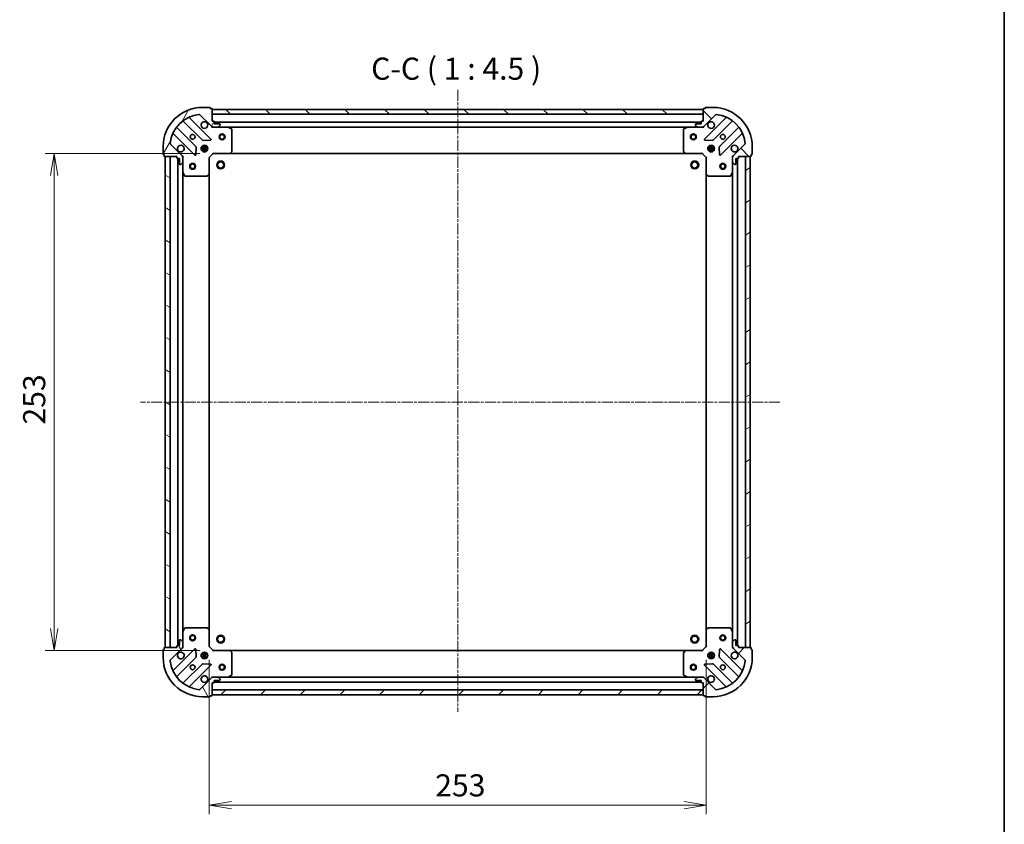
# Model space of a CAD drawing. Units: millimetres. Extents: x 0 to 5915, y 0 to 1264.
# Drawn here: x 1464 to 1965, y 213 to 622 of the extents above; entities that cross this region are included whole.
import ezdxf

# ---------------------------------------------------------------- set-up
doc = ezdxf.new("R2010")
doc.units = ezdxf.units.MM
doc.linetypes.add('CHAIN', pattern=[0.3543, 0.2362, -0.0295, 0.0591, -0.0295])
for name, color, linetype, lineweight in [('Border (ISO)', 7, 'Continuous', 35), ('Dimension (ISO)', 7, 'Continuous', 18), ('Dimension (ISO) @ 1', 7, 'Continuous', 18), ('Symbol (ISO)', 7, 'Continuous', 18), ('Visible (ISO)', 7, 'Continuous', 35)]:
    doc.layers.add(name, color=color, linetype=linetype, lineweight=lineweight)
doc.layers.add('Centerline (ISO)', color=7, linetype='Continuous', lineweight=18, true_color=0x80ffff)
doc.layers.add('Hatch (ISO)', color=1, linetype='Continuous', lineweight=18, true_color=0xff0000)
doc.styles.add('Note Text (TK)', font='MS PGothic.ttf')
doc.dimstyles.new('Default - Method 1b (TK)', dxfattribs={"dimscale": 0.5, "dimtxt": 2.5, "dimasz": 2.5, "dimexe": 1, "dimexo": 1.5, "dimgap": 1, "dimtad": 1, "dimrnd": 1e-08, "dimdsep": 46, "dimtxsty": 'Note Text (TK)', "dimblk": 'OPEN', "dimcen": 0.09, "dimdle": 5, "dimclrd": 100, "dimclre": 100, "dimclrt": 7, "dimadec": 1, "dimazin": 1, "dimtfac": 1, "dimtmove": 0, "dimatfit": 3, "dimldrblk": 'OPEN', "dimfxl": 0, "dimtolj": 1, "dimlwd": -1, "dimlwe": -1, "dimarcsym": 0})
pattern_1 = [(45, (140.25, -36), (-10.10279, 10.10279), [])]
pattern_2 = [(135.0002, (140.25, -36), (-10.10275, -10.10283), [])]

# ---------------------------------------------------------------- blocks, each defined once
blk = doc.blocks.new('図面枠 tk図枠')
at = {"layer": 'Border (ISO)'}
blk.add_line((405.5, 289), (405.5, 8), dxfattribs=at)
blk = doc.blocks.new('_Open')
at = {"color": 0, "linetype": 'ByBlock', "lineweight": -2}
for p, q in [((-1, 0.167), (0, 0)), ((-1, -0.167), (0, 0)), ((0, 0), (-1, 0))]:
    blk.add_line(p, q, dxfattribs=at)
blk = doc.blocks.new('*D56')
at = {"layer": 'Defpoints', "color": 0, "transparency": 16777216}
for p in [(1562.16, 554.01), (1481.11, 301.01), (1562.16, 301.01)]:
    blk.add_point(p, dxfattribs=at)
at = {"layer": 'Dimension (ISO)', "color": 100, "transparency": 16777216}
for p, q in [((1555.41, 554.01), (1476.61, 554.01)), ((1481.11, 542.76), (1481.11, 312.26)), ((1555.41, 301.01), (1476.61, 301.01))]:
    blk.add_line(p, q, dxfattribs=at)
at = {"layer": 'Dimension (ISO)', "color": 100, "transparency": 16777216, "xscale": 11.25, "yscale": 11.25, "zscale": 11.25}
for p, rotation in [((1481.11, 554.01), 90), ((1481.11, 301.01), 270)]:
    blk.add_blockref('_Open', p, dxfattribs=dict(at, rotation=rotation))
at = {"layer": 'Dimension (ISO)', "color": 7, "transparency": 16777216, "insert": (1470.99, 416.07), "char_height": 11.25, "attachment_point": 4, "rotation": 90, "style": 'Note Text (TK)'}
blk.add_mtext('\\A1;253', dxfattribs=at)
blk = doc.blocks.new('*D57')
at = {"layer": 'Defpoints', "color": 0, "transparency": 16777216}
for p in [(1560.16, 303.01), (1813.16, 303.01), (1813.16, 222.28)]:
    blk.add_point(p, dxfattribs=at)
at = {"layer": 'Dimension (ISO)', "color": 100, "transparency": 16777216}
for p, q in [((1560.16, 296.26), (1560.16, 217.78)), ((1813.16, 296.26), (1813.16, 217.78)), ((1571.41, 222.28), (1801.91, 222.28))]:
    blk.add_line(p, q, dxfattribs=at)
at = {"layer": 'Dimension (ISO)', "color": 100, "transparency": 16777216, "xscale": 11.25, "yscale": 11.25, "zscale": 11.25, "rotation": 180}
blk.add_blockref('_Open', (1560.16, 222.28), dxfattribs=at)
at = {"layer": 'Dimension (ISO)', "color": 100, "transparency": 16777216, "xscale": 11.25, "yscale": 11.25, "zscale": 11.25}
blk.add_blockref('_Open', (1813.16, 222.28), dxfattribs=at)
at = {"layer": 'Dimension (ISO)', "color": 7, "transparency": 16777216, "insert": (1675.22, 232.4), "char_height": 11.25, "attachment_point": 4, "style": 'Note Text (TK)'}
blk.add_mtext('\\A1;253', dxfattribs=at)

msp = doc.modelspace()

# ---------------------------------------------------------------- hatches: boundary and pattern name
at = {"layer": 'Hatch (ISO)'}
h = msp.add_hatch(dxfattribs=at)
h.set_pattern_fill('ANSI31', color=256, scale=114.3, angle=14.9999778, style=0)
h.set_pattern_definition([(60, (140.25, -36), (-12.37334, 7.14375), [])])
edge = h.paths.add_edge_path()
edge.add_ellipse((1562.07739, 568.51342), major_axis=(0.70711, -0.70711), ratio=1, start_angle=270, end_angle=315)
edge.add_line((1562.07739, 567.51342), (1564.45607, 567.51342))
edge.add_ellipse((1564.45607, 568.01342), major_axis=(0.5, 0), ratio=1, start_angle=270, end_angle=315)
edge.add_line((1564.80963, 567.65986), (1565.51673, 568.36697))
edge.add_ellipse((1565.16318, 568.72052), major_axis=(0.35355, 0.35355), ratio=1, start_angle=270, end_angle=315)
edge.add_line((1565.66318, 568.72052), (1565.66318, 568.91342))
edge.add_ellipse((1565.36318, 568.91342), major_axis=(0, 0.3), ratio=1, start_angle=270, end_angle=360)
edge.add_line((1565.36318, 569.21342), (1562.66318, 569.21342))
edge.add_line((1562.66318, 569.21342), (1562.66318, 570.21342))
edge.add_ellipse((1562.36318, 570.21342), major_axis=(0, 0.3), ratio=1, start_angle=270, end_angle=360)
edge.add_line((1562.36318, 570.51342), (1561.66318, 570.51342))
edge.add_line((1561.66318, 570.51342), (1561.66318, 576.71342))
edge.add_ellipse((1561.36318, 576.71342), major_axis=(0, 0.3), ratio=1, start_angle=270, end_angle=360)
edge.add_line((1561.36318, 577.01342), (1560.66318, 577.01342))
edge.add_line((1560.66318, 577.01342), (1560.66318, 577.21342))
edge.add_ellipse((1560.36318, 577.21342), major_axis=(0, 0.3), ratio=1, start_angle=270, end_angle=360)
edge.add_line((1560.36318, 577.51342), (1556.66318, 577.51342))
edge.add_ellipse((1556.66318, 557.51342), major_axis=(-20, 0), ratio=1, start_angle=270, end_angle=360)
edge.add_line((1536.66318, 557.51342), (1536.66318, 553.81342))
edge.add_ellipse((1536.96318, 553.81342), major_axis=(0, -0.3), ratio=1, start_angle=270, end_angle=360)
edge.add_line((1536.96318, 553.51342), (1537.16318, 553.51342))
edge.add_line((1537.16318, 553.51342), (1537.16318, 552.81342))
edge.add_ellipse((1537.46318, 552.81342), major_axis=(0, -0.3), ratio=1, start_angle=270, end_angle=360)
edge.add_line((1537.46318, 552.51342), (1543.66318, 552.51342))
edge.add_line((1543.66318, 552.51342), (1543.66318, 551.81342))
edge.add_ellipse((1543.96318, 551.81342), major_axis=(0, -0.3), ratio=1, start_angle=270, end_angle=360)
edge.add_line((1543.96318, 551.51342), (1544.96318, 551.51342))
edge.add_line((1544.96318, 551.51342), (1544.96318, 548.81342))
edge.add_ellipse((1545.26318, 548.81342), major_axis=(0, -0.3), ratio=1, start_angle=270, end_angle=360)
edge.add_line((1545.26318, 548.51342), (1545.45607, 548.51342))
edge.add_ellipse((1545.45607, 549.01342), major_axis=(0.5, 0), ratio=1, start_angle=270, end_angle=315)
edge.add_line((1545.80963, 548.65986), (1546.51673, 549.36697))
edge.add_ellipse((1546.16318, 549.72052), major_axis=(0.35355, 0.35355), ratio=1, start_angle=270, end_angle=315)
edge.add_line((1546.66318, 549.72052), (1546.66318, 552.0992))
edge.add_ellipse((1545.66318, 552.0992), major_axis=(0, 1), ratio=1, start_angle=270, end_angle=315)
edge.add_line((1546.37029, 552.80631), (1540.3923, 558.78429))
edge.add_ellipse((1540.74586, 559.13785), major_axis=(-0.35355, 0.35355), ratio=1, start_angle=39.1728935, end_angle=90, ccw=False)
edge.add_ellipse((1556.66318, 557.51342), major_axis=(1.67519, 16.41474), ratio=1, start_angle=11.654213, end_angle=90, ccw=False)
edge.add_ellipse((1555.03875, 573.43074), major_axis=(0.49742, 0.05076), ratio=1, start_angle=39.1728935, end_angle=90, ccw=False)
edge.add_line((1555.3923, 573.78429), (1561.37029, 567.80631))
h = msp.add_hatch(dxfattribs=at)
h.set_pattern_fill('ANSI31', color=256, scale=114.3, angle=90.0002105, style=0)
h.set_pattern_definition(pattern_2)
edge = h.paths.add_edge_path()
edge.add_ellipse((1827.66318, 552.0992), major_axis=(-0.70711, -0.70711), ratio=1, start_angle=270, end_angle=315)
edge.add_line((1826.66318, 552.0992), (1826.66318, 549.72052))
edge.add_ellipse((1827.16318, 549.72052), major_axis=(0, -0.5), ratio=1, start_angle=270, end_angle=315)
edge.add_line((1826.80963, 549.36697), (1827.51673, 548.65986))
edge.add_ellipse((1827.87029, 549.01342), major_axis=(0.35355, -0.35355), ratio=1, start_angle=270, end_angle=315)
edge.add_line((1827.87029, 548.51342), (1828.06318, 548.51342))
edge.add_ellipse((1828.06318, 548.81342), major_axis=(0.3, 0), ratio=1, start_angle=270, end_angle=360)
edge.add_line((1828.36318, 548.81342), (1828.36318, 551.51342))
edge.add_line((1828.36318, 551.51342), (1829.36318, 551.51342))
edge.add_ellipse((1829.36318, 551.81342), major_axis=(0.3, 0), ratio=1, start_angle=270, end_angle=360)
edge.add_line((1829.66318, 551.81342), (1829.66318, 552.51342))
edge.add_line((1829.66318, 552.51342), (1835.86318, 552.51342))
edge.add_ellipse((1835.86318, 552.81342), major_axis=(0.3, 0), ratio=1, start_angle=270, end_angle=360)
edge.add_line((1836.16318, 552.81342), (1836.16318, 553.51342))
edge.add_line((1836.16318, 553.51342), (1836.36318, 553.51342))
edge.add_ellipse((1836.36318, 553.81342), major_axis=(0.3, 0), ratio=1, start_angle=270, end_angle=360)
edge.add_line((1836.66318, 553.81342), (1836.66318, 557.51342))
edge.add_ellipse((1816.66318, 557.51342), major_axis=(0, 20), ratio=1, start_angle=270, end_angle=360)
edge.add_line((1816.66318, 577.51342), (1812.96318, 577.51342))
edge.add_ellipse((1812.96318, 577.21342), major_axis=(-0.3, 0), ratio=1, start_angle=270, end_angle=360)
edge.add_line((1812.66318, 577.21342), (1812.66318, 577.01342))
edge.add_line((1812.66318, 577.01342), (1811.96318, 577.01342))
edge.add_ellipse((1811.96318, 576.71342), major_axis=(-0.3, 0), ratio=1, start_angle=270, end_angle=360)
edge.add_line((1811.66318, 576.71342), (1811.66318, 570.51342))
edge.add_line((1811.66318, 570.51342), (1810.96318, 570.51342))
edge.add_ellipse((1810.96318, 570.21342), major_axis=(-0.3, 0), ratio=1, start_angle=270, end_angle=360)
edge.add_line((1810.66318, 570.21342), (1810.66318, 569.21342))
edge.add_line((1810.66318, 569.21342), (1807.96318, 569.21342))
edge.add_ellipse((1807.96318, 568.91342), major_axis=(-0.3, 0), ratio=1, start_angle=270, end_angle=360)
edge.add_line((1807.66318, 568.91342), (1807.66318, 568.72052))
edge.add_ellipse((1808.16318, 568.72052), major_axis=(0, -0.5), ratio=1, start_angle=270, end_angle=315)
edge.add_line((1807.80963, 568.36697), (1808.51673, 567.65986))
edge.add_ellipse((1808.87029, 568.01342), major_axis=(0.35355, -0.35355), ratio=1, start_angle=270, end_angle=315)
edge.add_line((1808.87029, 567.51342), (1811.24897, 567.51342))
edge.add_ellipse((1811.24897, 568.51342), major_axis=(1, 0), ratio=1, start_angle=270, end_angle=315)
edge.add_line((1811.95607, 567.80631), (1817.93406, 573.78429))
edge.add_ellipse((1818.28761, 573.43074), major_axis=(0.35355, 0.35355), ratio=1, start_angle=39.1728935, end_angle=90, ccw=False)
edge.add_ellipse((1816.66318, 557.51342), major_axis=(16.41474, -1.67519), ratio=1, start_angle=11.654213, end_angle=90, ccw=False)
edge.add_ellipse((1832.58051, 559.13785), major_axis=(0.05076, -0.49742), ratio=1, start_angle=39.1728935, end_angle=90, ccw=False)
edge.add_line((1832.93406, 558.78429), (1826.95607, 552.80631))
h = msp.add_hatch(dxfattribs=at)
h.set_pattern_fill('ANSI31', color=256, scale=114.3, angle=90.0002105, style=0)
h.set_pattern_definition(pattern_2)
h.paths.add_polyline_path([(1561.66318, 576.51342), (1561.66318, 574.01342), (1811.66318, 574.01342), (1811.66318, 576.51342)])
h = msp.add_hatch(dxfattribs=at)
h.set_pattern_fill('ANSI31', color=256, scale=114.3, angle=105.0002455, style=0)
h.set_pattern_definition([(150.0002, (140.25, -36), (-7.1437, -12.37337), [])])
h.paths.add_polyline_path([(1537.66318, 302.51342), (1540.16318, 302.51342), (1540.16318, 552.51342), (1537.66318, 552.51342)])
h = msp.add_hatch(dxfattribs=at)
h.set_pattern_fill('ANSI31', color=256, scale=114.3, angle=-14.9999778, style=0)
h.set_pattern_definition([(30, (140.25, -36), (-7.14375, 12.37334), [])])
h.paths.add_polyline_path([(1835.66318, 552.51342), (1833.16318, 552.51342), (1833.16318, 302.51342), (1835.66318, 302.51342)])
h = msp.add_hatch(dxfattribs=at)
h.set_pattern_fill('ANSI31', color=256, scale=114.3, angle=75.0001754, style=0)
h.set_pattern_definition([(120.0002, (140.25, -36), (-12.37332, -7.14379), [])])
edge = h.paths.add_edge_path()
edge.add_ellipse((1545.66318, 302.92763), major_axis=(0.70711, 0.70711), ratio=1, start_angle=270, end_angle=315)
edge.add_line((1546.66318, 302.92763), (1546.66318, 305.30631))
edge.add_ellipse((1546.16318, 305.30631), major_axis=(0, 0.5), ratio=1, start_angle=270, end_angle=315)
edge.add_line((1546.51673, 305.65986), (1545.80963, 306.36697))
edge.add_ellipse((1545.45607, 306.01342), major_axis=(-0.35355, 0.35355), ratio=1, start_angle=270, end_angle=315)
edge.add_line((1545.45607, 306.51342), (1545.26318, 306.51342))
edge.add_ellipse((1545.26318, 306.21342), major_axis=(-0.3, 0), ratio=1, start_angle=270, end_angle=360)
edge.add_line((1544.96318, 306.21342), (1544.96318, 303.51342))
edge.add_line((1544.96318, 303.51342), (1543.96318, 303.51342))
edge.add_ellipse((1543.96318, 303.21342), major_axis=(-0.3, 0), ratio=1, start_angle=270, end_angle=360)
edge.add_line((1543.66318, 303.21342), (1543.66318, 302.51342))
edge.add_line((1543.66318, 302.51342), (1537.46318, 302.51342))
edge.add_ellipse((1537.46318, 302.21342), major_axis=(-0.3, 0), ratio=1, start_angle=270, end_angle=360)
edge.add_line((1537.16318, 302.21342), (1537.16318, 301.51342))
edge.add_line((1537.16318, 301.51342), (1536.96318, 301.51342))
edge.add_ellipse((1536.96318, 301.21342), major_axis=(-0.3, 0), ratio=1, start_angle=270, end_angle=360)
edge.add_line((1536.66318, 301.21342), (1536.66318, 297.51342))
edge.add_ellipse((1556.66318, 297.51342), major_axis=(0, -20), ratio=1, start_angle=270, end_angle=360)
edge.add_line((1556.66318, 277.51342), (1560.36318, 277.51342))
edge.add_ellipse((1560.36318, 277.81342), major_axis=(0.3, 0), ratio=1, start_angle=270, end_angle=360)
edge.add_line((1560.66318, 277.81342), (1560.66318, 278.01342))
edge.add_line((1560.66318, 278.01342), (1561.36318, 278.01342))
edge.add_ellipse((1561.36318, 278.31342), major_axis=(0.3, 0), ratio=1, start_angle=270, end_angle=360)
edge.add_line((1561.66318, 278.31342), (1561.66318, 284.51342))
edge.add_line((1561.66318, 284.51342), (1562.36318, 284.51342))
edge.add_ellipse((1562.36318, 284.81342), major_axis=(0.3, 0), ratio=1, start_angle=270, end_angle=360)
edge.add_line((1562.66318, 284.81342), (1562.66318, 285.81342))
edge.add_line((1562.66318, 285.81342), (1565.36318, 285.81342))
edge.add_ellipse((1565.36318, 286.11342), major_axis=(0.3, 0), ratio=1, start_angle=270, end_angle=360)
edge.add_line((1565.66318, 286.11342), (1565.66318, 286.30631))
edge.add_ellipse((1565.16318, 286.30631), major_axis=(0, 0.5), ratio=1, start_angle=270, end_angle=315)
edge.add_line((1565.51673, 286.65986), (1564.80963, 287.36697))
edge.add_ellipse((1564.45607, 287.01342), major_axis=(-0.35355, 0.35355), ratio=1, start_angle=270, end_angle=315)
edge.add_line((1564.45607, 287.51342), (1562.07739, 287.51342))
edge.add_ellipse((1562.07739, 286.51342), major_axis=(-1, 0), ratio=1, start_angle=270, end_angle=315)
edge.add_line((1561.37029, 287.22052), (1555.3923, 281.24254))
edge.add_ellipse((1555.03875, 281.59609), major_axis=(-0.35355, -0.35355), ratio=1, start_angle=39.1728935, end_angle=90, ccw=False)
edge.add_ellipse((1556.66318, 297.51342), major_axis=(-16.41474, 1.67519), ratio=1, start_angle=11.654213, end_angle=90, ccw=False)
edge.add_ellipse((1540.74586, 295.88899), major_axis=(-0.05076, 0.49742), ratio=1, start_angle=39.1728935, end_angle=90, ccw=False)
edge.add_line((1540.3923, 296.24254), (1546.37029, 302.22052))
h = msp.add_hatch(dxfattribs=at)
h.set_pattern_fill('ANSI31', color=256, scale=114.3, style=0)
h.set_pattern_definition(pattern_1)
edge = h.paths.add_edge_path()
edge.add_ellipse((1811.24897, 286.51342), major_axis=(-0.70711, 0.70711), ratio=1, start_angle=270, end_angle=315)
edge.add_line((1811.24897, 287.51342), (1808.87029, 287.51342))
edge.add_ellipse((1808.87029, 287.01342), major_axis=(-0.5, 0), ratio=1, start_angle=270, end_angle=315)
edge.add_line((1808.51673, 287.36697), (1807.80963, 286.65986))
edge.add_ellipse((1808.16318, 286.30631), major_axis=(-0.35355, -0.35355), ratio=1, start_angle=270, end_angle=315)
edge.add_line((1807.66318, 286.30631), (1807.66318, 286.11342))
edge.add_ellipse((1807.96318, 286.11342), major_axis=(0, -0.3), ratio=1, start_angle=270, end_angle=360)
edge.add_line((1807.96318, 285.81342), (1810.66318, 285.81342))
edge.add_line((1810.66318, 285.81342), (1810.66318, 284.81342))
edge.add_ellipse((1810.96318, 284.81342), major_axis=(0, -0.3), ratio=1, start_angle=270, end_angle=360)
edge.add_line((1810.96318, 284.51342), (1811.66318, 284.51342))
edge.add_line((1811.66318, 284.51342), (1811.66318, 278.31342))
edge.add_ellipse((1811.96318, 278.31342), major_axis=(0, -0.3), ratio=1, start_angle=270, end_angle=360)
edge.add_line((1811.96318, 278.01342), (1812.66318, 278.01342))
edge.add_line((1812.66318, 278.01342), (1812.66318, 277.81342))
edge.add_ellipse((1812.96318, 277.81342), major_axis=(0, -0.3), ratio=1, start_angle=270, end_angle=360)
edge.add_line((1812.96318, 277.51342), (1816.66318, 277.51342))
edge.add_ellipse((1816.66318, 297.51342), major_axis=(20, 0), ratio=1, start_angle=270, end_angle=360)
edge.add_line((1836.66318, 297.51342), (1836.66318, 301.21342))
edge.add_ellipse((1836.36318, 301.21342), major_axis=(0, 0.3), ratio=1, start_angle=270, end_angle=360)
edge.add_line((1836.36318, 301.51342), (1836.16318, 301.51342))
edge.add_line((1836.16318, 301.51342), (1836.16318, 302.21342))
edge.add_ellipse((1835.86318, 302.21342), major_axis=(0, 0.3), ratio=1, start_angle=270, end_angle=360)
edge.add_line((1835.86318, 302.51342), (1829.66318, 302.51342))
edge.add_line((1829.66318, 302.51342), (1829.66318, 303.21342))
edge.add_ellipse((1829.36318, 303.21342), major_axis=(0, 0.3), ratio=1, start_angle=270, end_angle=360)
edge.add_line((1829.36318, 303.51342), (1828.36318, 303.51342))
edge.add_line((1828.36318, 303.51342), (1828.36318, 306.21342))
edge.add_ellipse((1828.06318, 306.21342), major_axis=(0, 0.3), ratio=1, start_angle=270, end_angle=360)
edge.add_line((1828.06318, 306.51342), (1827.87029, 306.51342))
edge.add_ellipse((1827.87029, 306.01342), major_axis=(-0.5, 0), ratio=1, start_angle=270, end_angle=315)
edge.add_line((1827.51673, 306.36697), (1826.80963, 305.65986))
edge.add_ellipse((1827.16318, 305.30631), major_axis=(-0.35355, -0.35355), ratio=1, start_angle=270, end_angle=315)
edge.add_line((1826.66318, 305.30631), (1826.66318, 302.92763))
edge.add_ellipse((1827.66318, 302.92763), major_axis=(0, -1), ratio=1, start_angle=270, end_angle=315)
edge.add_line((1826.95607, 302.22052), (1832.93406, 296.24254))
edge.add_ellipse((1832.58051, 295.88899), major_axis=(0.35355, -0.35355), ratio=1, start_angle=39.1728935, end_angle=90, ccw=False)
edge.add_ellipse((1816.66318, 297.51342), major_axis=(-1.67519, -16.41474), ratio=1, start_angle=11.654213, end_angle=90, ccw=False)
edge.add_ellipse((1818.28761, 281.59609), major_axis=(-0.49742, -0.05076), ratio=1, start_angle=39.1728935, end_angle=90, ccw=False)
edge.add_line((1817.93406, 281.24254), (1811.95607, 287.22052))
h = msp.add_hatch(dxfattribs=at)
h.set_pattern_fill('ANSI31', color=256, scale=114.3, style=0)
h.set_pattern_definition(pattern_1)
h.paths.add_polyline_path([(1811.66318, 278.51342), (1811.66318, 281.01342), (1561.66318, 281.01342), (1561.66318, 278.51342)])

# ---------------------------------------------------------------- linework, layer by layer
at = {"layer": 'Centerline (ISO)', "linetype": 'CHAIN', "ltscale": 23.990969}
for p, q in [((1686.66318, 586.47718), (1686.66318, 269.9099)), ((1850.7306, 427.51342), (1525.15259, 427.51342))]:
    msp.add_line(p, q, dxfattribs=at)
at = {"layer": 'Visible (ISO)'}
for p, q in [((1560.36318, 577.51342), (1556.66318, 577.51342)), ((1560.66318, 577.01342), (1560.66318, 577.21342)), ((1561.36318, 577.01342), (1560.66318, 577.01342)), ((1561.66318, 570.51342), (1561.66318, 576.71342)), ((1811.66318, 576.71342), (1811.66318, 570.51342)), ((1812.66318, 577.01342), (1811.96318, 577.01342)), ((1812.66318, 577.21342), (1812.66318, 577.01342)), ((1816.66318, 577.51342), (1812.96318, 577.51342)), ((1560.974, 561.40259), (1550.15066, 572.22593)), ((1555.3923, 573.78429), (1561.37029, 567.80631)), ((1561.66318, 576.51342), (1561.66318, 574.01342)), ((1811.66318, 576.51342), (1561.66318, 576.51342)), ((1561.66318, 574.01342), (1811.66318, 574.01342)), ((1811.66318, 574.01342), (1811.66318, 576.51342)), ((1811.95607, 567.80631), (1817.93406, 573.78429)), ((1823.1757, 572.22593), (1812.35236, 561.40259)), ((1553.36984, 557.5565), (1543.67041, 567.25594)), ((1546.92066, 570.50619), (1556.62009, 560.80676)), ((1562.36318, 570.51342), (1561.66318, 570.51342)), ((1561.66318, 567.51342), (1561.66318, 567.60324)), ((1561.66318, 567.51342), (1561.66318, 567.16315)), ((1562.07728, 567.51342), (1561.66318, 567.51342)), ((1562.07739, 567.51342), (1564.45607, 567.51342)), ((1562.66318, 569.21342), (1562.66318, 570.21342)), ((1810.66318, 570.01342), (1562.66318, 570.01342)), ((1565.36318, 569.21342), (1562.66318, 569.21342)), ((1569.59236, 567.51342), (1564.45607, 567.51342)), ((1564.80963, 567.65986), (1565.51673, 568.36697)), ((1565.66318, 568.72052), (1565.66318, 568.91342)), ((1569.59236, 567.51342), (1803.734, 567.51342)), ((1571.49734, 566.59633), (1569.72652, 567.48174)), ((1803.59984, 567.48174), (1801.82902, 566.59633)), ((1808.87029, 567.51342), (1803.734, 567.51342)), ((1807.66318, 568.91342), (1807.66318, 568.72052)), ((1807.80963, 568.36697), (1808.51673, 567.65986)), ((1810.66318, 569.21342), (1807.96318, 569.21342)), ((1808.87029, 567.51342), (1811.24897, 567.51342)), ((1810.66318, 570.21342), (1810.66318, 569.21342)), ((1811.66318, 570.51342), (1810.96318, 570.51342)), ((1811.66318, 567.51342), (1811.24909, 567.51342)), ((1811.66318, 567.60324), (1811.66318, 567.51342)), ((1811.66318, 567.16315), (1811.66318, 567.51342)), ((1816.70627, 560.80676), (1826.4057, 570.50619)), ((1829.65596, 567.25594), (1819.95652, 557.5565)), ((1541.95066, 564.02593), (1552.774, 553.20259)), ((1571.66318, 555.13163), (1571.66318, 566.32801)), ((1801.66318, 566.32801), (1801.66318, 555.13163)), ((1820.55236, 553.20259), (1831.3757, 564.02593)), ((1536.66318, 557.51342), (1536.66318, 553.81342)), ((1546.37029, 552.80631), (1540.3923, 558.78429)), ((1553.28585, 553.40164), (1553.45742, 557.33129)), ((1556.02382, 556.96342), (1559.30254, 556.96342)), ((1556.66318, 557.51342), (1556.28841, 557.51342)), ((1556.66318, 557.51342), (1556.66318, 557.88819)), ((1556.84531, 560.71917), (1560.77496, 560.89075)), ((1557.21318, 558.15278), (1557.21318, 554.87406)), ((1558.11318, 558.15278), (1558.11318, 554.87406)), ((1558.66318, 557.51342), (1558.66318, 557.88819)), ((1559.03795, 557.51342), (1558.66318, 557.51342)), ((1812.5514, 560.89075), (1816.48105, 560.71917)), ((1814.02382, 556.96342), (1817.30254, 556.96342)), ((1814.66318, 557.51342), (1814.28841, 557.51342)), ((1814.66318, 557.51342), (1814.66318, 557.88819)), ((1815.21318, 558.15278), (1815.21318, 554.87406)), ((1816.11318, 558.15278), (1816.11318, 554.87406)), ((1816.66318, 557.51342), (1816.66318, 557.88819)), ((1817.03795, 557.51342), (1816.66318, 557.51342)), ((1819.86894, 557.33129), (1820.04051, 553.40164)), ((1832.93406, 558.78429), (1826.95607, 552.80631)), ((1836.66318, 553.81342), (1836.66318, 557.51342)), ((1536.96318, 553.51342), (1537.16318, 553.51342)), ((1537.16318, 553.51342), (1537.16318, 552.81342)), ((1537.46318, 552.51342), (1543.66318, 552.51342)), ((1540.16318, 552.51342), (1537.66318, 552.51342)), ((1537.66318, 552.51342), (1537.66318, 302.51342)), ((1540.16318, 302.51342), (1540.16318, 552.51342)), ((1543.66318, 552.51342), (1543.66318, 551.81342)), ((1546.57336, 552.51342), (1546.66318, 552.51342)), ((1547.01345, 552.51342), (1546.66318, 552.51342)), ((1546.66318, 552.51342), (1546.66318, 552.09932)), ((1546.66318, 549.72052), (1546.66318, 552.0992)), ((1556.02382, 556.06342), (1559.30254, 556.06342)), ((1556.66318, 555.51342), (1556.28841, 555.51342)), ((1556.66318, 555.13864), (1556.66318, 555.51342)), ((1559.03795, 555.51342), (1558.66318, 555.51342)), ((1558.66318, 555.13864), (1558.66318, 555.51342)), ((1560.16318, 552.01342), (1559.86318, 552.13768)), ((1560.16318, 552.01342), (1562.16318, 554.01342)), ((1560.16318, 543.57681), (1560.16318, 552.01342)), ((1562.03892, 554.31342), (1562.16318, 554.01342)), ((1562.16318, 554.01342), (1570.59978, 554.01342)), ((1570.59978, 554.01342), (1802.72658, 554.01342)), ((1570.81914, 554.10876), (1571.58253, 554.92698)), ((1801.74383, 554.92698), (1802.50722, 554.10876)), ((1802.72658, 554.01342), (1811.16318, 554.01342)), ((1811.16318, 554.01342), (1811.28744, 554.31342)), ((1811.16318, 554.01342), (1813.16318, 552.01342)), ((1813.46318, 552.13768), (1813.16318, 552.01342)), ((1813.16318, 552.01342), (1813.16318, 543.57681)), ((1814.02382, 556.06342), (1817.30254, 556.06342)), ((1814.66318, 555.51342), (1814.28841, 555.51342)), ((1814.66318, 555.13864), (1814.66318, 555.51342)), ((1817.03795, 555.51342), (1816.66318, 555.51342)), ((1816.66318, 555.13864), (1816.66318, 555.51342)), ((1826.66318, 552.51342), (1826.31291, 552.51342)), ((1826.66318, 552.51342), (1826.753, 552.51342)), ((1826.66318, 552.09932), (1826.66318, 552.51342)), ((1826.66318, 552.0992), (1826.66318, 549.72052)), ((1829.66318, 551.81342), (1829.66318, 552.51342)), ((1829.66318, 552.51342), (1835.86318, 552.51342)), ((1835.66318, 552.51342), (1833.16318, 552.51342)), ((1833.16318, 552.51342), (1833.16318, 302.51342)), ((1835.66318, 302.51342), (1835.66318, 552.51342)), ((1836.16318, 552.81342), (1836.16318, 553.51342)), ((1836.16318, 553.51342), (1836.36318, 553.51342)), ((1543.96318, 551.51342), (1544.96318, 551.51342)), ((1544.16318, 551.51342), (1544.16318, 303.51342)), ((1544.96318, 551.51342), (1544.96318, 548.81342)), ((1545.26318, 548.51342), (1545.45607, 548.51342)), ((1545.80963, 548.65986), (1546.51673, 549.36697)), ((1546.66318, 549.72052), (1546.66318, 544.58424)), ((1826.66318, 544.58424), (1826.66318, 549.72052)), ((1826.80963, 549.36697), (1827.51673, 548.65986)), ((1827.87029, 548.51342), (1828.06318, 548.51342)), ((1828.36318, 548.81342), (1828.36318, 551.51342)), ((1828.36318, 551.51342), (1829.36318, 551.51342)), ((1829.16318, 303.51342), (1829.16318, 551.51342)), ((1546.66318, 310.4426), (1546.66318, 544.58424)), ((1546.69485, 544.45007), (1547.58026, 542.67925)), ((1547.84859, 542.51342), (1559.04496, 542.51342)), ((1559.24962, 542.59406), (1560.06784, 543.35746)), ((1560.16318, 311.45002), (1560.16318, 543.57681)), ((1813.16318, 543.57681), (1813.16318, 311.45002)), ((1813.25852, 543.35746), (1814.07674, 542.59406)), ((1814.2814, 542.51342), (1825.47777, 542.51342)), ((1825.7461, 542.67925), (1826.63151, 544.45007)), ((1826.66318, 544.58424), (1826.66318, 310.4426)), ((1547.58026, 312.34758), (1546.69485, 310.57676)), ((1559.04496, 312.51342), (1547.84859, 312.51342)), ((1560.06784, 311.66937), (1559.24962, 312.43277)), ((1560.16318, 303.01342), (1560.16318, 311.45002)), ((1813.16318, 311.45002), (1813.16318, 303.01342)), ((1814.07674, 312.43277), (1813.25852, 311.66937)), ((1825.47777, 312.51342), (1814.2814, 312.51342)), ((1826.63151, 310.57676), (1825.7461, 312.34758)), ((1544.96318, 306.21342), (1544.96318, 303.51342)), ((1545.45607, 306.51342), (1545.26318, 306.51342)), ((1546.51673, 305.65986), (1545.80963, 306.36697)), ((1546.66318, 310.4426), (1546.66318, 305.30631)), ((1826.66318, 305.30631), (1826.66318, 310.4426)), ((1827.51673, 306.36697), (1826.80963, 305.65986)), ((1828.06318, 306.51342), (1827.87029, 306.51342)), ((1828.36318, 303.51342), (1828.36318, 306.21342)), ((1536.66318, 301.21342), (1536.66318, 297.51342)), ((1537.16318, 301.51342), (1536.96318, 301.51342)), ((1537.16318, 302.21342), (1537.16318, 301.51342)), ((1543.66318, 302.51342), (1537.46318, 302.51342)), ((1537.66318, 302.51342), (1540.16318, 302.51342)), ((1540.3923, 296.24254), (1546.37029, 302.22052)), ((1552.774, 301.82424), (1541.95066, 291.0009)), ((1543.66318, 303.21342), (1543.66318, 302.51342)), ((1544.96318, 303.51342), (1543.96318, 303.51342)), ((1546.66318, 302.51342), (1546.57336, 302.51342)), ((1546.66318, 302.92763), (1546.66318, 305.30631)), ((1546.66318, 302.92751), (1546.66318, 302.51342)), ((1546.66318, 302.51342), (1547.01345, 302.51342)), ((1553.45742, 297.69555), (1553.28585, 301.62519)), ((1559.86318, 302.88915), (1560.16318, 303.01342)), ((1562.16318, 301.01342), (1560.16318, 303.01342)), ((1562.16318, 301.01342), (1562.03892, 300.71342)), ((1570.59978, 301.01342), (1562.16318, 301.01342)), ((1802.72658, 301.01342), (1570.59978, 301.01342)), ((1571.58253, 300.09986), (1570.81914, 300.91807)), ((1802.50722, 300.91807), (1801.74383, 300.09986)), ((1811.16318, 301.01342), (1802.72658, 301.01342)), ((1813.16318, 303.01342), (1811.16318, 301.01342)), ((1811.28744, 300.71342), (1811.16318, 301.01342)), ((1813.16318, 303.01342), (1813.46318, 302.88915)), ((1820.04051, 301.62519), (1819.86894, 297.69555)), ((1831.3757, 291.0009), (1820.55236, 301.82424)), ((1826.31291, 302.51342), (1826.66318, 302.51342)), ((1826.66318, 305.30631), (1826.66318, 302.92763)), ((1826.66318, 302.51342), (1826.66318, 302.92751)), ((1826.753, 302.51342), (1826.66318, 302.51342)), ((1826.95607, 302.22052), (1832.93406, 296.24254)), ((1829.36318, 303.51342), (1828.36318, 303.51342)), ((1829.66318, 302.51342), (1829.66318, 303.21342)), ((1835.86318, 302.51342), (1829.66318, 302.51342)), ((1833.16318, 302.51342), (1835.66318, 302.51342)), ((1836.16318, 301.51342), (1836.16318, 302.21342)), ((1836.36318, 301.51342), (1836.16318, 301.51342)), ((1836.66318, 297.51342), (1836.66318, 301.21342)), ((1543.67041, 287.77089), (1553.36984, 297.47033)), ((1556.02382, 298.96342), (1559.30254, 298.96342)), ((1556.02382, 298.06342), (1559.30254, 298.06342)), ((1556.66318, 299.51342), (1556.28841, 299.51342)), ((1556.66318, 297.51342), (1556.28841, 297.51342)), ((1556.66318, 299.51342), (1556.66318, 299.88819)), ((1556.66318, 297.13864), (1556.66318, 297.51342)), ((1557.21318, 300.15278), (1557.21318, 296.87406)), ((1558.11318, 300.15278), (1558.11318, 296.87406)), ((1558.66318, 299.51342), (1558.66318, 299.88819)), ((1559.03795, 299.51342), (1558.66318, 299.51342)), ((1559.03795, 297.51342), (1558.66318, 297.51342)), ((1558.66318, 297.13864), (1558.66318, 297.51342)), ((1571.66318, 288.69883), (1571.66318, 299.8952)), ((1801.66318, 299.8952), (1801.66318, 288.69883)), ((1814.02382, 298.96342), (1817.30254, 298.96342)), ((1814.02382, 298.06342), (1817.30254, 298.06342)), ((1814.66318, 299.51342), (1814.28841, 299.51342)), ((1814.66318, 297.51342), (1814.28841, 297.51342)), ((1814.66318, 299.51342), (1814.66318, 299.88819)), ((1814.66318, 297.13864), (1814.66318, 297.51342)), ((1815.21318, 300.15278), (1815.21318, 296.87406)), ((1816.11318, 300.15278), (1816.11318, 296.87406)), ((1816.66318, 299.51342), (1816.66318, 299.88819)), ((1817.03795, 299.51342), (1816.66318, 299.51342)), ((1817.03795, 297.51342), (1816.66318, 297.51342)), ((1816.66318, 297.13864), (1816.66318, 297.51342)), ((1819.95652, 297.47033), (1829.65596, 287.77089)), ((1556.62009, 294.22008), (1546.92066, 284.52064)), ((1550.15066, 282.8009), (1560.974, 293.62424)), ((1560.77496, 294.13609), (1556.84531, 294.30766)), ((1812.35236, 293.62424), (1823.1757, 282.8009)), ((1816.48105, 294.30766), (1812.5514, 294.13609)), ((1826.4057, 284.52064), (1816.70627, 294.22008)), ((1561.37029, 287.22052), (1555.3923, 281.24254)), ((1561.66318, 287.86368), (1561.66318, 287.51342)), ((1561.66318, 287.4236), (1561.66318, 287.51342)), ((1561.66318, 287.51342), (1562.07728, 287.51342)), ((1564.45607, 287.51342), (1562.07739, 287.51342)), ((1562.66318, 284.81342), (1562.66318, 285.81342)), ((1562.66318, 285.81342), (1565.36318, 285.81342)), ((1564.45607, 287.51342), (1569.59236, 287.51342)), ((1565.51673, 286.65986), (1564.80963, 287.36697)), ((1565.66318, 286.11342), (1565.66318, 286.30631)), ((1803.734, 287.51342), (1569.59236, 287.51342)), ((1569.72652, 287.54509), (1571.49734, 288.4305)), ((1801.82902, 288.4305), (1803.59984, 287.54509)), ((1803.734, 287.51342), (1808.87029, 287.51342)), ((1807.66318, 286.30631), (1807.66318, 286.11342)), ((1808.51673, 287.36697), (1807.80963, 286.65986)), ((1807.96318, 285.81342), (1810.66318, 285.81342)), ((1811.24897, 287.51342), (1808.87029, 287.51342)), ((1810.66318, 285.81342), (1810.66318, 284.81342)), ((1811.24909, 287.51342), (1811.66318, 287.51342)), ((1811.66318, 287.51342), (1811.66318, 287.86368)), ((1811.66318, 287.51342), (1811.66318, 287.4236)), ((1817.93406, 281.24254), (1811.95607, 287.22052)), ((1561.66318, 278.31342), (1561.66318, 284.51342)), ((1561.66318, 284.51342), (1562.36318, 284.51342)), ((1811.66318, 281.01342), (1561.66318, 281.01342)), ((1561.66318, 281.01342), (1561.66318, 278.51342)), ((1562.66318, 285.01342), (1810.66318, 285.01342)), ((1810.96318, 284.51342), (1811.66318, 284.51342)), ((1811.66318, 284.51342), (1811.66318, 278.31342)), ((1811.66318, 278.51342), (1811.66318, 281.01342)), ((1556.66318, 277.51342), (1560.36318, 277.51342)), ((1560.66318, 277.81342), (1560.66318, 278.01342)), ((1560.66318, 278.01342), (1561.36318, 278.01342)), ((1561.66318, 278.51342), (1811.66318, 278.51342)), ((1811.96318, 278.01342), (1812.66318, 278.01342)), ((1812.66318, 278.01342), (1812.66318, 277.81342)), ((1812.96318, 277.51342), (1816.66318, 277.51342))]:
    msp.add_line(p, q, dxfattribs=at)
for centre, radius in [((1551.66318, 562.51342), 1.2295), ((1566.66318, 562.51342), 1.5), ((1566.66318, 562.51342), 1.19328), ((1806.66318, 562.51342), 1.5), ((1806.66318, 562.51342), 1.19328), ((1821.66318, 562.51342), 1.2295), ((1557.66318, 556.51342), 1.7), ((1815.66318, 556.51342), 1.7), ((1551.66318, 547.51342), 1.5), ((1551.66318, 547.51342), 1.19328), ((1565.96318, 548.21342), 2), ((1565.96318, 548.21342), 1.57058), ((1807.36318, 548.21342), 2), ((1807.36318, 548.21342), 1.57058), ((1821.66318, 547.51342), 1.5), ((1821.66318, 547.51342), 1.19328), ((1551.66318, 307.51342), 1.5), ((1551.66318, 307.51342), 1.19328), ((1565.96318, 306.81342), 2), ((1565.96318, 306.81342), 1.57058), ((1807.36318, 306.81342), 2), ((1807.36318, 306.81342), 1.57058), ((1821.66318, 307.51342), 1.5), ((1821.66318, 307.51342), 1.19328), ((1557.66318, 298.51342), 1.7), ((1815.66318, 298.51342), 1.7), ((1551.66318, 292.51342), 1.2295), ((1566.66318, 292.51342), 1.5), ((1566.66318, 292.51342), 1.19328), ((1806.66318, 292.51342), 1.5), ((1806.66318, 292.51342), 1.19328), ((1821.66318, 292.51342), 1.2295)]:
    msp.add_circle(centre, radius, dxfattribs=at)
for centre, radius, start, end in [((1556.66318, 557.51342), 20, 90, 180), ((1560.36318, 577.21342), 0.3, 0, 90), ((1561.36318, 576.71342), 0.3, 0, 90), ((1811.96318, 576.71342), 0.3, 90, 180), ((1812.96318, 577.21342), 0.3, 90, 180), ((1816.66318, 557.51342), 20, 0, 90), ((1556.66318, 557.51342), 16.5, 95.8271065, 174.1728935), ((1550.3628, 572.43807), 0.3, 112.8868584, 225), ((1555.03875, 573.43074), 0.5, 45, 95.8271065), ((1818.28761, 573.43074), 0.5, 84.1728935, 135), ((1816.66318, 557.51342), 16.5, 5.8271065, 84.1728935), ((1822.96357, 572.43807), 0.3, 315, 67.1131416), ((1543.88254, 567.46807), 0.3, 142.0855003, 225), ((1546.70853, 570.29406), 0.3, 45, 127.9144997), ((1557.66318, 568.51342), 1.7, 62.4998288, 27.5001712), ((1562.07739, 568.51342), 1, 225, 270), ((1562.36318, 570.21342), 0.3, 0, 90), ((1564.45607, 568.01342), 0.5, 270, 315), ((1565.36318, 568.91342), 0.3, 0, 90), ((1565.16318, 568.72052), 0.5, 315, 0), ((1569.59236, 567.21342), 0.3, 63.4349488, 90), ((1571.36318, 566.32801), 0.3, 0, 63.4349488), ((1801.96318, 566.32801), 0.3, 116.5650512, 180), ((1803.734, 567.21342), 0.3, 90, 116.5650512), ((1807.96318, 568.91342), 0.3, 90, 180), ((1808.16318, 568.72052), 0.5, 180, 225), ((1808.87029, 568.01342), 0.5, 225, 270), ((1810.96318, 570.21342), 0.3, 90, 180), ((1811.24897, 568.51342), 1, 270, 315), ((1815.66318, 568.51342), 1.7, 152.4998288, 117.5001712), ((1826.61784, 570.29406), 0.3, 52.0855003, 135), ((1829.44382, 567.46807), 0.3, 315, 37.9144997), ((1541.73853, 563.8138), 0.3, 45, 157.1131416), ((1831.58783, 563.8138), 0.3, 22.8868584, 135), ((1540.74586, 559.13785), 0.5, 174.1728935, 225), ((1545.66318, 556.51342), 1.7, 242.4998288, 207.5001712), ((1553.15771, 557.34437), 0.3, 357.5, 45), ((1556.83222, 561.01889), 0.3, 225, 272.5), ((1560.76187, 561.19046), 0.3, 272.5, 45), ((1812.56449, 561.19046), 0.3, 135, 267.5), ((1816.49414, 561.01889), 0.3, 267.5, 315), ((1820.16865, 557.34437), 0.3, 135, 182.5), ((1827.66318, 556.51342), 1.7, 332.4998288, 297.5001712), ((1832.58051, 559.13785), 0.5, 315, 5.8271065), ((1536.96318, 553.81342), 0.3, 180, 270), ((1537.46318, 552.81342), 0.3, 180, 270), ((1543.96318, 551.81342), 0.3, 180, 270), ((1545.66318, 552.0992), 1, 0, 45), ((1552.98614, 553.41473), 0.3, 225, 357.5), ((1570.59978, 554.31342), 0.3, 270, 316.9851428), ((1571.36318, 555.13163), 0.3, 316.9851428, 0), ((1801.96318, 555.13163), 0.3, 180, 223.0148572), ((1802.72658, 554.31342), 0.3, 223.0148572, 270), ((1820.34023, 553.41473), 0.3, 182.5, 315), ((1827.66318, 552.0992), 1, 135, 180), ((1829.36318, 551.81342), 0.3, 270, 0), ((1835.86318, 552.81342), 0.3, 270, 0), ((1836.36318, 553.81342), 0.3, 270, 0), ((1545.26318, 548.81342), 0.3, 180, 270), ((1545.45607, 549.01342), 0.5, 270, 315), ((1546.16318, 549.72052), 0.5, 315, 0), ((1827.16318, 549.72052), 0.5, 180, 225), ((1827.87029, 549.01342), 0.5, 225, 270), ((1828.06318, 548.81342), 0.3, 270, 0), ((1546.96318, 544.58424), 0.3, 180, 206.5650512), ((1547.84859, 542.81342), 0.3, 206.5650512, 270), ((1559.04496, 542.81342), 0.3, 270, 313.0148572), ((1559.86318, 543.57681), 0.3, 313.0148572, 0), ((1813.46318, 543.57681), 0.3, 180, 226.9851428), ((1814.2814, 542.81342), 0.3, 226.9851428, 270), ((1825.47777, 542.81342), 0.3, 270, 333.4349488), ((1826.36318, 544.58424), 0.3, 333.4349488, 0), ((1547.84859, 312.21342), 0.3, 90, 153.4349488), ((1559.04496, 312.21342), 0.3, 46.9851428, 90), ((1559.86318, 311.45002), 0.3, 0, 46.9851428), ((1813.46318, 311.45002), 0.3, 133.0148572, 180), ((1814.2814, 312.21342), 0.3, 90, 133.0148572), ((1825.47777, 312.21342), 0.3, 26.5650512, 90), ((1545.26318, 306.21342), 0.3, 90, 180), ((1545.45607, 306.01342), 0.5, 45, 90), ((1546.96318, 310.4426), 0.3, 153.4349488, 180), ((1826.36318, 310.4426), 0.3, 0, 26.5650512), ((1827.87029, 306.01342), 0.5, 90, 135), ((1828.06318, 306.21342), 0.3, 0, 90), ((1536.96318, 301.21342), 0.3, 90, 180), ((1537.46318, 302.21342), 0.3, 90, 180), ((1543.96318, 303.21342), 0.3, 90, 180), ((1545.66318, 302.92763), 1, 315, 0), ((1546.16318, 305.30631), 0.5, 0, 45), ((1552.98614, 301.61211), 0.3, 2.5, 135), ((1570.59978, 300.71342), 0.3, 43.0148572, 90), ((1802.72658, 300.71342), 0.3, 90, 136.9851428), ((1820.34023, 301.61211), 0.3, 45, 177.5), ((1827.16318, 305.30631), 0.5, 135, 180), ((1827.66318, 302.92763), 1, 180, 225), ((1829.36318, 303.21342), 0.3, 0, 90), ((1835.86318, 302.21342), 0.3, 0, 90), ((1836.36318, 301.21342), 0.3, 0, 90), ((1556.66318, 297.51342), 20, 180, 270), ((1540.74586, 295.88899), 0.5, 135, 185.8271065), ((1556.66318, 297.51342), 16.5, 185.8271065, 264.1728935), ((1545.66318, 298.51342), 1.7, 152.4998288, 117.5001712), ((1553.15771, 297.68246), 0.3, 315, 2.5), ((1571.36318, 299.8952), 0.3, 0, 43.0148572), ((1801.96318, 299.8952), 0.3, 136.9851428, 180), ((1816.66318, 297.51342), 20, 270, 0), ((1816.66318, 297.51342), 16.5, 275.8271065, 354.1728935), ((1820.16865, 297.68246), 0.3, 177.5, 225), ((1827.66318, 298.51342), 1.7, 62.4998288, 27.5001712), ((1832.58051, 295.88899), 0.5, 354.1728935, 45), ((1541.73853, 291.21303), 0.3, 202.8868584, 315), ((1556.83222, 294.00794), 0.3, 87.5, 135), ((1560.76187, 293.83637), 0.3, 315, 87.5), ((1812.56449, 293.83637), 0.3, 92.5, 225), ((1816.49414, 294.00794), 0.3, 45, 92.5), ((1831.58783, 291.21303), 0.3, 225, 337.1131416), ((1543.88254, 287.55876), 0.3, 135, 217.9144997), ((1557.66318, 286.51342), 1.7, 332.4998288, 297.5001712), ((1562.07739, 286.51342), 1, 90, 135), ((1564.45607, 287.01342), 0.5, 45, 90), ((1565.36318, 286.11342), 0.3, 270, 0), ((1565.16318, 286.30631), 0.5, 0, 45), ((1569.59236, 287.81342), 0.3, 270, 296.5650512), ((1571.36318, 288.69883), 0.3, 296.5650512, 0), ((1801.96318, 288.69883), 0.3, 180, 243.4349488), ((1803.734, 287.81342), 0.3, 243.4349488, 270), ((1808.16318, 286.30631), 0.5, 135, 180), ((1807.96318, 286.11342), 0.3, 180, 270), ((1808.87029, 287.01342), 0.5, 90, 135), ((1811.24897, 286.51342), 1, 45, 90), ((1815.66318, 286.51342), 1.7, 242.4998288, 207.5001712), ((1829.44382, 287.55876), 0.3, 322.0855003, 45), ((1546.70853, 284.73277), 0.3, 232.0855003, 315), ((1550.3628, 282.58877), 0.3, 135, 247.1131416), ((1555.03875, 281.59609), 0.5, 264.1728935, 315), ((1562.36318, 284.81342), 0.3, 270, 0), ((1810.96318, 284.81342), 0.3, 180, 270), ((1818.28761, 281.59609), 0.5, 225, 275.8271065), ((1822.96357, 282.58877), 0.3, 292.8868584, 45), ((1826.61784, 284.73277), 0.3, 225, 307.9144997), ((1560.36318, 277.81342), 0.3, 270, 0), ((1561.36318, 278.31342), 0.3, 270, 0), ((1811.96318, 278.31342), 0.3, 180, 270), ((1812.96318, 277.81342), 0.3, 180, 270)]:
    msp.add_arc(centre, radius, start, end, dxfattribs=at)
for points in [[(1558.44816, 570.02133), (1558.6029, 569.94078), (1558.74642, 569.83434), (1558.98411, 569.59665), (1559.09054, 569.45314), (1559.1711, 569.29839)], [(1814.15526, 569.29839), (1814.23582, 569.45314), (1814.34225, 569.59665), (1814.57995, 569.83434), (1814.72346, 569.94078), (1814.8782, 570.02133)], [(1544.8782, 555.0055), (1544.72346, 555.08606), (1544.57995, 555.19249), (1544.34225, 555.43018), (1544.23582, 555.57369), (1544.15526, 555.72844)], [(1829.1711, 555.72844), (1829.09054, 555.57369), (1828.98411, 555.43018), (1828.74642, 555.19249), (1828.6029, 555.08606), (1828.44816, 555.0055)], [(1544.15526, 299.29839), (1544.23582, 299.45314), (1544.34225, 299.59665), (1544.57995, 299.83434), (1544.72346, 299.94078), (1544.8782, 300.02133)], [(1828.44816, 300.02133), (1828.6029, 299.94078), (1828.74642, 299.83434), (1828.98411, 299.59665), (1829.09054, 299.45314), (1829.1711, 299.29839)], [(1559.1711, 285.72844), (1559.09054, 285.57369), (1558.98411, 285.43018), (1558.74642, 285.19249), (1558.6029, 285.08606), (1558.44816, 285.0055)], [(1814.8782, 285.0055), (1814.72346, 285.08606), (1814.57995, 285.19249), (1814.34225, 285.43018), (1814.23582, 285.57369), (1814.15526, 285.72844)]]:
    msp.add_open_spline(points, degree=3, knots=[0.2789125936, 0.2789125936, 0.2789125936, 0.2789125936, 0.3293346962, 0.3293346962, 0.3797567988, 0.3797567988, 0.3797567988, 0.3797567988], dxfattribs=at)

# ---------------------------------------------------------------- block references
at = {"xscale": 4.5, "yscale": 4.5, "zscale": 4.5}
msp.add_blockref('図面枠 tk図枠', (140.25, -36), dxfattribs=at)

# ---------------------------------------------------------------- texts
at = {"layer": 'Symbol (ISO)', "color": 7, "insert": (1642.59571, 588.07267), "char_height": 11.25, "attachment_point": 7, "style": 'Note Text (TK)'}
msp.add_mtext('C-C ( 1 : 4.5 )', dxfattribs=at)

# ---------------------------------------------------------------- dimensions: what is measured, and where the dimension line sits
at = {"layer": 'Dimension (ISO) @ 1', "color": 100, "true_color": 0x00ff3f}
for base, p1, p2, angle, picture, middle in [((1481.11451, 301.01342), (1562.16318, 554.01342), (1562.16318, 301.01342), 90, '*D56', (1481.11451, 427.51342)), ((1813.16318, 222.27831), (1560.16318, 303.01342), (1813.16318, 303.01342), 180, '*D57', (1686.66318, 222.27831))]:
    dim = msp.add_linear_dim(base=base, p1=p1, p2=p2, angle=angle, dimstyle='Default - Method 1b (TK)', override={"dimscale": 1, "dimtxt": 11.25, "dimasz": 11.25, "dimexe": 4.5, "dimexo": 6.75, "dimgap": 4.5, "dimdec": 2, "dimcen": 0.405, "dimtol": 0, "dimlim": 0, "dimtp": 0, "dimtm": 0, "dimtdec": 2, "dimtix": 0, "dimtofl": 0, "dimtmove": 0, "dimatfit": 1}, dxfattribs=at)
    dim.commit()
    dim.dimension.update_dxf_attribs({"geometry": picture, "text_midpoint": middle, "dimtype": 160})

doc.saveas('drawing.dxf')
